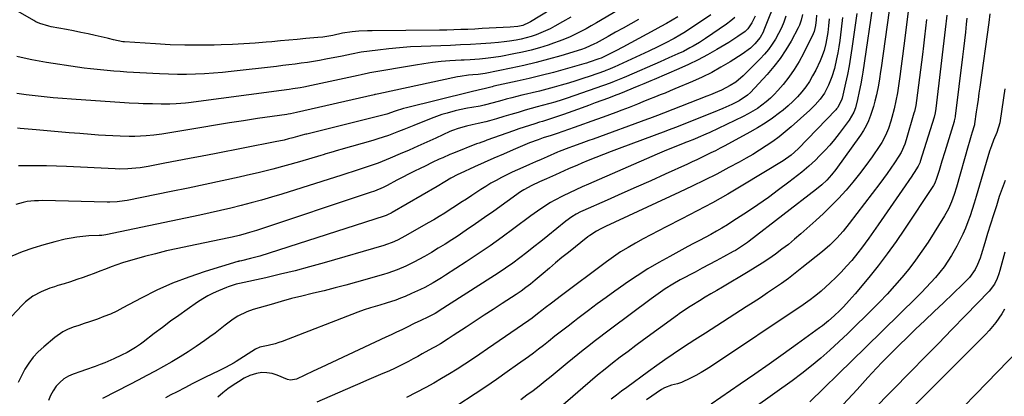
# Model space of a CAD drawing. Units: inches. Extents: x 1851947 to 1857277, y 447668 to 452972.
# Drawn here: x 1854713 to 1855193, y 450841 to 451025 of the extents above; entities that cross this region are included whole.
import ezdxf

# ---------------------------------------------------------------- set-up
doc = ezdxf.new("R2010")
doc.units = ezdxf.units.IN
doc.header["$MEASUREMENT"] = 0
doc.layers.add('7', color=7, linetype='Continuous')
doc.layers.add('8', color=7, linetype='Continuous')

msp = doc.modelspace()

# ---------------------------------------------------------------- linework, layer by layer
at = {"layer": '7', "color": 18}
for points in [[(1854977.1, 451033.3, 1896), (1854961.95, 451024.04, 1896), (1854961.24, 451023.63, 1896), (1854958.23, 451022.29, 1896), (1854955.67, 451021.71, 1896), (1854952.06, 451021.38, 1896), (1854945.19, 451021.03, 1896), (1854941.74, 451020.86, 1896), (1854938.29, 451020.69, 1896), (1854934.84, 451020.52, 1896), (1854931.39, 451020.35, 1896), (1854927.94, 451020.2, 1896), (1854924.49, 451020.07, 1896), (1854921.04, 451020, 1896), (1854917.58, 451019.95, 1896), (1854884.67, 451019.68, 1896), (1854882.52, 451019.63, 1896), (1854878.21, 451019.42, 1896), (1854874.97, 451019.14, 1896), (1854870.21, 451018.44, 1896), (1854865.5, 451017.41, 1896), (1854860.64, 451016.62, 1896), (1854858.19, 451016.35, 1896), (1854852.37, 451015.83, 1896), (1854848.24, 451015.46, 1896), (1854844.1, 451015.09, 1896), (1854839.96, 451014.71, 1896), (1854835.83, 451014.34, 1896), (1854833.11, 451014.1, 1896), (1854827.62, 451013.65, 1896), (1854822.12, 451013.27, 1896), (1854816.61, 451013, 1896), (1854811.1, 451012.8, 1896), (1854807.76, 451012.71, 1896), (1854800.58, 451012.61, 1896), (1854793.4, 451012.65, 1896), (1854786.23, 451012.88, 1896), (1854779.05, 451013.26, 1896), (1854764.06, 451014.25, 1896), (1854763.25, 451014.32, 1896), (1854758.62, 451015.19, 1896), (1854756.16, 451015.84, 1896), (1854755.55, 451015.99, 1896), (1854749.77, 451017.33, 1896), (1854746.25, 451018.11, 1896), (1854742.74, 451018.87, 1896), (1854739.21, 451019.58, 1896), (1854735.67, 451020.25, 1896), (1854728.26, 451021.62, 1896), (1854727.15, 451021.85, 1896), (1854722.79, 451023.14, 1896), (1854720.72, 451024.07, 1896), (1854719.72, 451024.61, 1896), (1854691.78, 451040.81, 1896)], [(1855137.66, 451036.7, 1864), (1855132.82, 451001.6, 1864), (1855132.56, 450999.78, 1864), (1855132.02, 450996.14, 1864), (1855131.53, 450993.1, 1864), (1855130.54, 450988.33, 1864), (1855129.81, 450985.32, 1864), (1855129.16, 450982.75, 1864), (1855127.65, 450978.27, 1864), (1855126.67, 450975.78, 1864), (1855125.56, 450973.36, 1864), (1855124.24, 450971.04, 1864), (1855122.78, 450968.8, 1864), (1855110.76, 450952, 1864), (1855108.67, 450949.32, 1864), (1855106.36, 450946.82, 1864), (1855103.87, 450944.5, 1864), (1855101.24, 450942.33, 1864), (1855068.52, 450917.03, 1864), (1855067.6, 450916.33, 1864), (1855063.76, 450913.69, 1864), (1855061.77, 450912.49, 1864), (1855060.75, 450911.92, 1864), (1855055.92, 450909.32, 1864), (1855052.47, 450907.47, 1864), (1855049.03, 450905.62, 1864), (1855045.58, 450903.78, 1864), (1855042.12, 450901.94, 1864), (1855034.9, 450898.1, 1864), (1855031.2, 450896.03, 1864), (1855027.61, 450893.78, 1864), (1855024.11, 450891.39, 1864), (1855020.67, 450888.89, 1864), (1855000.95, 450874.12, 1864), (1854998.26, 450872.1, 1864), (1854995.58, 450870.06, 1864), (1854992.92, 450868.01, 1864), (1854990.26, 450865.94, 1864), (1854987.62, 450863.85, 1864), (1854984.99, 450861.75, 1864), (1854982.38, 450859.62, 1864), (1854979.78, 450857.48, 1864), (1854974.85, 450853.38, 1864), (1854971.95, 450851.01, 1864), (1854969.04, 450848.67, 1864), (1854966.09, 450846.36, 1864), (1854963.13, 450844.08, 1864), (1854960.13, 450841.85, 1864), (1854957.11, 450839.64, 1864)], [(1855011.71, 451033.87, 1892), (1854994.02, 451023.49, 1892), (1854991.5, 451022.04, 1892), (1854988.97, 451020.64, 1892), (1854986.41, 451019.28, 1892), (1854983.82, 451017.97, 1892), (1854981.2, 451016.73, 1892), (1854978.55, 451015.57, 1892), (1854975.86, 451014.52, 1892), (1854973.13, 451013.55, 1892), (1854970.46, 451012.66, 1892), (1854966.35, 451011.38, 1892), (1854962.21, 451010.21, 1892), (1854958.03, 451009.22, 1892), (1854953.82, 451008.34, 1892), (1854947.37, 451007.14, 1892), (1854943.92, 451006.56, 1892), (1854939.92, 451006.06, 1892), (1854936.97, 451005.79, 1892), (1854932.53, 451005.53, 1892), (1854929.57, 451005.36, 1892), (1854928.09, 451005.27, 1892), (1854922.58, 451004.92, 1892), (1854918.35, 451004.59, 1892), (1854914.14, 451004.16, 1892), (1854909.94, 451003.59, 1892), (1854905.76, 451002.94, 1892), (1854883.61, 450999.09, 1892), (1854882.89, 450998.96, 1892), (1854879.35, 450998.18, 1892), (1854877.93, 450997.87, 1892), (1854855.07, 450992.94, 1892), (1854851.47, 450992.22, 1892), (1854849.67, 450991.89, 1892), (1854846.05, 450991.29, 1892), (1854844.23, 450991.02, 1892), (1854840.6, 450990.51, 1892), (1854795.16, 450984.54, 1892), (1854793.67, 450984.36, 1892), (1854789.18, 450984, 1892), (1854786.17, 450983.9, 1892), (1854781.88, 450983.92, 1892), (1854777.59, 450983.99, 1892), (1854773.06, 450984.06, 1892), (1854770.79, 450984.11, 1892), (1854766.27, 450984.3, 1892), (1854764.01, 450984.44, 1892), (1854738.13, 450986.28, 1892), (1854733.7, 450986.62, 1892), (1854729.27, 450987, 1892), (1854724.84, 450987.43, 1892), (1854720.42, 450987.9, 1892), (1854716, 450988.43, 1892), (1854711.59, 450988.98, 1892)], [(1855129.19, 451036.04, 1866), (1855123.84, 450999.49, 1866), (1855123.54, 450997.57, 1866), (1855122.88, 450993.76, 1866), (1855122.16, 450990.07, 1866), (1855121.37, 450986.06, 1866), (1855120.31, 450982.12, 1866), (1855119.46, 450979.89, 1866), (1855117.25, 450976.08, 1866), (1855112.32, 450969.52, 1866), (1855110.08, 450966.67, 1866), (1855107.75, 450963.88, 1866), (1855105.3, 450961.21, 1866), (1855102.77, 450958.6, 1866), (1855100.75, 450956.61, 1866), (1855097.51, 450953.59, 1866), (1855094.11, 450950.76, 1866), (1855087.8, 450945.81, 1866), (1855082.86, 450942.04, 1866), (1855077.86, 450938.35, 1866), (1855072.76, 450934.79, 1866), (1855067.6, 450931.32, 1866), (1855060.58, 450926.73, 1866), (1855057.92, 450925.05, 1866), (1855055.24, 450923.41, 1866), (1855052.51, 450921.85, 1866), (1855049.75, 450920.34, 1866), (1855046.98, 450918.86, 1866), (1855044.2, 450917.38, 1866), (1855041.43, 450915.89, 1866), (1855038.66, 450914.4, 1866), (1855029.75, 450909.61, 1866), (1855024.38, 450906.59, 1866), (1855019.08, 450903.46, 1866), (1855013.89, 450900.14, 1866), (1855008.77, 450896.7, 1866), (1855007.34, 450895.71, 1866), (1855003.02, 450892.65, 1866), (1854998.72, 450889.56, 1866), (1854994.46, 450886.42, 1866), (1854990.22, 450883.25, 1866), (1854985, 450879.29, 1866), (1854983.39, 450878.07, 1866), (1854980.19, 450875.6, 1866), (1854977.01, 450873.12, 1866), (1854973.84, 450870.61, 1866), (1854970.63, 450868.05, 1866), (1854968.22, 450866.16, 1866), (1854965.8, 450864.29, 1866), (1854963.35, 450862.46, 1866), (1854960.88, 450860.65, 1866), (1854955.62, 450856.85, 1866), (1854950.48, 450853.2, 1866), (1854945.32, 450849.58, 1866), (1854940.11, 450846.02, 1866), (1854934.88, 450842.51, 1866), (1854926.05, 450836.66, 1866)], [(1855146.31, 451031.9, 1862), (1855144.48, 451017.34, 1862), (1855143.84, 451012.35, 1862), (1855143.19, 451007.35, 1862), (1855142.53, 451002.36, 1862), (1855141.85, 450997.36, 1862), (1855140.76, 450989.36, 1862), (1855140.05, 450985.43, 1862), (1855139.1, 450981.55, 1862), (1855137.99, 450977.32, 1862), (1855137.48, 450975.52, 1862), (1855136.33, 450971.97, 1862), (1855134.94, 450968.51, 1862), (1855133.2, 450965.22, 1862), (1855132.2, 450963.65, 1862), (1855128.44, 450958.19, 1862), (1855125.43, 450953.98, 1862), (1855122.33, 450949.84, 1862), (1855119.07, 450945.82, 1862), (1855115.71, 450941.88, 1862), (1855115.66, 450941.82, 1862), (1855112.14, 450937.97, 1862), (1855108.53, 450934.22, 1862), (1855104.78, 450930.59, 1862), (1855100.95, 450927.05, 1862), (1855093.66, 450920.56, 1862), (1855090.66, 450917.98, 1862), (1855087.61, 450915.47, 1862), (1855084.48, 450913.05, 1862), (1855081.29, 450910.71, 1862), (1855078.04, 450908.46, 1862), (1855074.75, 450906.26, 1862), (1855071.41, 450904.15, 1862), (1855068.03, 450902.09, 1862), (1855055.46, 450894.65, 1862), (1855052.67, 450892.99, 1862), (1855049.87, 450891.33, 1862), (1855047.09, 450889.65, 1862), (1855044.3, 450887.98, 1862), (1855040.54, 450885.71, 1862), (1855039.65, 450885.16, 1862), (1855037.87, 450884.01, 1862), (1855034.42, 450881.58, 1862), (1855033.56, 450880.96, 1862), (1855017, 450868.87, 1862), (1855013.21, 450866.07, 1862), (1855009.43, 450863.25, 1862), (1855005.68, 450860.39, 1862), (1855001.94, 450857.5, 1862), (1854998.25, 450854.57, 1862), (1854994.58, 450851.6, 1862), (1854990.97, 450848.58, 1862), (1854987.39, 450845.51, 1862), (1854974.14, 450833.98, 1862)], [(1855049.84, 451027.5, 1886), (1855038.42, 451019.79, 1886), (1855036.6, 451018.6, 1886), (1855034.75, 451017.47, 1886), (1855031.91, 451015.88, 1886), (1855030.95, 451015.38, 1886), (1855028.47, 451014.11, 1886), (1855026.25, 451012.99, 1886), (1855024.03, 451011.89, 1886), (1855019.55, 451009.76, 1886), (1855002.76, 451001.98, 1886), (1855002.17, 451001.71, 1886), (1855000.38, 451000.95, 1886), (1854998.56, 451000.25, 1886), (1854997.95, 451000.03, 1886), (1854990.92, 450997.58, 1886), (1854987.43, 450996.4, 1886), (1854983.94, 450995.26, 1886), (1854980.43, 450994.17, 1886), (1854976.91, 450993.11, 1886), (1854973.37, 450992.12, 1886), (1854969.82, 450991.16, 1886), (1854966.25, 450990.26, 1886), (1854962.68, 450989.4, 1886), (1854959.99, 450988.78, 1886), (1854957.61, 450988.21, 1886), (1854952.87, 450987.02, 1886), (1854950, 450986.25, 1886), (1854947.89, 450985.68, 1886), (1854943.67, 450984.54, 1886), (1854939.31, 450983.41, 1886), (1854937.3, 450982.95, 1886), (1854933.27, 450982.19, 1886), (1854931.24, 450981.83, 1886), (1854927.22, 450981.02, 1886), (1854925.22, 450980.56, 1886), (1854921.23, 450979.54, 1886), (1854918.61, 450978.76, 1886), (1854916.03, 450977.86, 1886), (1854913.48, 450976.89, 1886), (1854905.09, 450973.46, 1886), (1854902.61, 450972.46, 1886), (1854900.12, 450971.46, 1886), (1854897.63, 450970.48, 1886), (1854895.13, 450969.5, 1886), (1854892.61, 450968.57, 1886), (1854890.09, 450967.69, 1886), (1854887.53, 450966.88, 1886), (1854884.97, 450966.11, 1886), (1854869.5, 450961.72, 1886), (1854868.26, 450961.37, 1886), (1854864.58, 450960.29, 1886), (1854862.13, 450959.55, 1886), (1854860.9, 450959.19, 1886), (1854859.67, 450958.82, 1886), (1854849.28, 450955.74, 1886), (1854842.83, 450953.9, 1886), (1854836.37, 450952.15, 1886), (1854829.87, 450950.54, 1886), (1854823.34, 450949.01, 1886), (1854819.87, 450948.23, 1886), (1854811.59, 450946.41, 1886), (1854803.29, 450944.62, 1886), (1854794.99, 450942.89, 1886), (1854786.68, 450941.18, 1886), (1854765.25, 450936.86, 1886), (1854764.05, 450936.64, 1886), (1854760.43, 450936.16, 1886), (1854756.79, 450936, 1886), (1854755.57, 450936, 1886), (1854723.94, 450936.78, 1886), (1854722.06, 450936.77, 1886), (1854720.19, 450936.7, 1886), (1854716.47, 450936.3, 1886), (1854714.63, 450935.95, 1886), (1854711.04, 450934.95, 1886)], [(1855094.51, 451027.52, 1876), (1855093.91, 451024.87, 1876), (1855092.98, 451022.34, 1876), (1855092.39, 451021.12, 1876), (1855088.9, 451014.64, 1876), (1855086.35, 451010.31, 1876), (1855083.6, 451006.12, 1876), (1855080.54, 451002.16, 1876), (1855077.27, 450998.35, 1876), (1855069.15, 450989.56, 1876), (1855067.73, 450988.18, 1876), (1855063.66, 450985.42, 1876), (1855060.09, 450983.71, 1876), (1855055.59, 450981.67, 1876), (1855051.02, 450979.78, 1876), (1855032.51, 450972.48, 1876), (1855031.36, 450972.03, 1876), (1855029.05, 450971.15, 1876), (1855027.89, 450970.71, 1876), (1855005.04, 450962.16, 1876), (1855001.28, 450960.74, 1876), (1854997.53, 450959.29, 1876), (1854993.8, 450957.81, 1876), (1854990.07, 450956.31, 1876), (1854986.99, 450955.05, 1876), (1854984.81, 450954.16, 1876), (1854980.49, 450952.31, 1876), (1854978.34, 450951.36, 1876), (1854974.05, 450949.44, 1876), (1854969.77, 450947.49, 1876), (1854966.36, 450945.92, 1876), (1854962.6, 450944.22, 1876), (1854958.6, 450942.07, 1876), (1854957.1, 450941.05, 1876), (1854943.98, 450931.63, 1876), (1854939.55, 450928.5, 1876), (1854935.1, 450925.4, 1876), (1854930.61, 450922.37, 1876), (1854926.09, 450919.37, 1876), (1854923.57, 450917.73, 1876), (1854920.27, 450915.62, 1876), (1854916.94, 450913.55, 1876), (1854913.56, 450911.56, 1876), (1854910.17, 450909.61, 1876), (1854907.42, 450908.08, 1876), (1854905.36, 450906.96, 1876), (1854901.15, 450904.88, 1876), (1854896.84, 450903.02, 1876), (1854892.43, 450901.44, 1876), (1854890.19, 450900.75, 1876), (1854877.15, 450897.04, 1876), (1854871.9, 450895.59, 1876), (1854866.63, 450894.19, 1876), (1854861.34, 450892.86, 1876), (1854856.04, 450891.59, 1876), (1854855.55, 450891.48, 1876), (1854850.5, 450890.26, 1876), (1854845.46, 450888.98, 1876), (1854840.44, 450887.62, 1876), (1854835.44, 450886.19, 1876), (1854826.75, 450883.63, 1876), (1854823.56, 450882.56, 1876), (1854819.23, 450880.4, 1876), (1854816.9, 450878.9, 1876), (1854813.09, 450875.97, 1876), (1854810.63, 450874.08, 1876), (1854808.15, 450872.22, 1876), (1854805.65, 450870.4, 1876), (1854803.12, 450868.6, 1876), (1854798.92, 450865.67, 1876), (1854795.05, 450863.07, 1876), (1854791.13, 450860.55, 1876), (1854787.13, 450858.17, 1876), (1854783.07, 450855.87, 1876), (1854778.97, 450853.65, 1876), (1854774.85, 450851.45, 1876), (1854770.73, 450849.28, 1876), (1854766.59, 450847.13, 1876), (1854753.19, 450840.21, 1876)], [(1855101.36, 451027.32, 1874), (1855101.19, 451025.03, 1874), (1855100.88, 451022.19, 1874), (1855100.19, 451019.33, 1874), (1855099.72, 451018.24, 1874), (1855094.98, 451008.62, 1874), (1855092.82, 451004.61, 1874), (1855090.46, 451000.72, 1874), (1855087.82, 450997.02, 1874), (1855085, 450993.45, 1874), (1855082.54, 450990.57, 1874), (1855080.73, 450988.6, 1874), (1855078.84, 450986.73, 1874), (1855076.82, 450984.99, 1874), (1855074.72, 450983.34, 1874), (1855072.51, 450981.82, 1874), (1855070.25, 450980.39, 1874), (1855067.92, 450979.09, 1874), (1855065.53, 450977.87, 1874), (1855049.27, 450970.09, 1874), (1855047.42, 450969.23, 1874), (1855043.68, 450967.59, 1874), (1855041.79, 450966.81, 1874), (1855038.36, 450965.44, 1874), (1855037.46, 450965.09, 1874), (1855037.1, 450964.95, 1874), (1855032.69, 450963.21, 1874), (1855028.12, 450961.36, 1874), (1855025.84, 450960.4, 1874), (1855023.57, 450959.42, 1874), (1854990.19, 450944.88, 1874), (1854987.06, 450943.48, 1874), (1854983.94, 450942.05, 1874), (1854980.85, 450940.58, 1874), (1854977.77, 450939.06, 1874), (1854973.4, 450936.83, 1874), (1854971.7, 450935.88, 1874), (1854968.42, 450933.82, 1874), (1854965.23, 450931.62, 1874), (1854962.09, 450929.33, 1874), (1854953.8, 450923.14, 1874), (1854948.06, 450918.94, 1874), (1854942.27, 450914.82, 1874), (1854936.39, 450910.81, 1874), (1854930.47, 450906.87, 1874), (1854920.46, 450900.37, 1874), (1854918.48, 450899.11, 1874), (1854914.45, 450896.71, 1874), (1854910.32, 450894.47, 1874), (1854908.23, 450893.42, 1874), (1854903.96, 450891.46, 1874), (1854900.76, 450890.09, 1874), (1854898.51, 450889.17, 1874), (1854896.24, 450888.3, 1874), (1854891.62, 450886.79, 1874), (1854888.49, 450885.86, 1874), (1854883.87, 450884.51, 1874), (1854880.81, 450883.55, 1874), (1854877.8, 450882.46, 1874), (1854840.89, 450868.15, 1874), (1854839.2, 450867.55, 1874), (1854837.49, 450867, 1874), (1854834, 450866.17, 1874), (1854830.03, 450865.31, 1874), (1854827.91, 450864.35, 1874), (1854818.45, 450858.35, 1874), (1854817.42, 450857.72, 1874), (1854815.32, 450856.54, 1874), (1854813.17, 450855.45, 1874), (1854809.93, 450853.84, 1874), (1854803.5, 450850.64, 1874), (1854800.23, 450849, 1874), (1854796.96, 450847.35, 1874), (1854793.69, 450845.7, 1874), (1854789.26, 450843.43, 1874), (1854786.62, 450842.01, 1874), (1854784.02, 450840.52, 1874)], [(1855121.04, 451028.03, 1868), (1855118.6, 451011, 1868), (1855117.94, 451006.75, 1868), (1855117.21, 451002.5, 1868), (1855116.38, 450998.28, 1868), (1855115.48, 450994.06, 1868), (1855113.85, 450986.84, 1868), (1855113.7, 450986.25, 1868), (1855111.69, 450982.27, 1868), (1855111.04, 450981.52, 1868), (1855110.7, 450981.16, 1868), (1855092.34, 450962.11, 1868), (1855088.92, 450958.96, 1868), (1855085.13, 450956.28, 1868), (1855065.37, 450944.3, 1868), (1855058.05, 450939.98, 1868), (1855050.67, 450935.78, 1868), (1855043.19, 450931.75, 1868), (1855035.64, 450927.85, 1868), (1855027.99, 450924, 1868), (1855024.23, 450922.08, 1868), (1855020.49, 450920.13, 1868), (1855016.77, 450918.13, 1868), (1855013.07, 450916.1, 1868), (1855009.43, 450913.97, 1868), (1855005.85, 450911.75, 1868), (1855002.37, 450909.39, 1868), (1854998.94, 450906.92, 1868), (1854976.36, 450889.98, 1868), (1854974.96, 450888.93, 1868), (1854972.17, 450886.81, 1868), (1854969.07, 450884.44, 1868), (1854967.47, 450883.2, 1868), (1854965.35, 450881.55, 1868), (1854962.66, 450879.51, 1868), (1854961.01, 450878.34, 1868), (1854940.9, 450864.44, 1868), (1854937.24, 450861.94, 1868), (1854933.56, 450859.46, 1868), (1854929.85, 450857.03, 1868), (1854926.13, 450854.62, 1868), (1854922.36, 450852.27, 1868), (1854918.56, 450849.99, 1868), (1854914.71, 450847.79, 1868), (1854910.82, 450845.66, 1868), (1854901.46, 450840.68, 1868)], [(1855164.79, 451027.27, 1858), (1855164.5, 451024.4, 1858), (1855164.34, 451022.97, 1858), (1855159.53, 450981.8, 1858), (1855159.17, 450979.6, 1858), (1855158.6, 450977.44, 1858), (1855151.92, 450955.88, 1858), (1855151.81, 450955.53, 1858), (1855151.55, 450954.85, 1858), (1855150.9, 450953.55, 1858), (1855148.86, 450950.44, 1858), (1855148.28, 450949.6, 1858), (1855147.71, 450948.75, 1858), (1855143.02, 450941.94, 1858), (1855140.1, 450937.69, 1858), (1855137.17, 450933.45, 1858), (1855134.25, 450929.2, 1858), (1855131.32, 450924.96, 1858), (1855126.82, 450918.45, 1858), (1855125.09, 450916.01, 1858), (1855123.3, 450913.61, 1858), (1855121.45, 450911.25, 1858), (1855118.5, 450907.66, 1858), (1855115.98, 450904.78, 1858), (1855113.39, 450901.98, 1858), (1855110.69, 450899.28, 1858), (1855107.92, 450896.65, 1858), (1855103.58, 450892.69, 1858), (1855102.54, 450891.78, 1858), (1855100.39, 450890.02, 1858), (1855098.15, 450888.37, 1858), (1855095.88, 450886.77, 1858), (1855094.73, 450885.99, 1858), (1855050.06, 450856.08, 1858), (1855047.58, 450854.49, 1858), (1855045.07, 450852.97, 1858), (1855042.51, 450851.55, 1858), (1855039.9, 450850.19, 1858), (1855035.54, 450848.07, 1858), (1855033.61, 450847.43, 1858), (1855030.6, 450846.78, 1858), (1855027.26, 450845.55, 1858), (1855025.73, 450844.63, 1858), (1855018.5, 450839.58, 1858)], [(1855185.76, 451027.87, 1854), (1855185.25, 451023.64, 1854), (1855180.88, 450992.2, 1854), (1855180.46, 450989.17, 1854), (1855180.04, 450986.13, 1854), (1855179.62, 450983.09, 1854), (1855179.2, 450980.06, 1854), (1855178.39, 450974.21, 1854), (1855178.31, 450973.76, 1854), (1855178.2, 450973.32, 1854), (1855177.25, 450970.2, 1854), (1855176.74, 450968.53, 1854), (1855175.76, 450965.19, 1854), (1855175.28, 450963.51, 1854), (1855169.56, 450943.42, 1854), (1855168.43, 450939.78, 1854), (1855167.13, 450936.2, 1854), (1855165.59, 450932.73, 1854), (1855163.73, 450929.42, 1854), (1855155.67, 450916.58, 1854), (1855152.7, 450912.08, 1854), (1855149.61, 450907.68, 1854), (1855146.31, 450903.43, 1854), (1855142.89, 450899.28, 1854), (1855139.32, 450895.23, 1854), (1855135.7, 450891.24, 1854), (1855131.99, 450887.34, 1854), (1855128.22, 450883.48, 1854), (1855125.08, 450880.33, 1854), (1855120.84, 450876.16, 1854), (1855116.57, 450872.01, 1854), (1855112.25, 450867.93, 1854), (1855107.88, 450863.89, 1854), (1855103.43, 450859.95, 1854), (1855098.88, 450856.13, 1854), (1855094.2, 450852.47, 1854), (1855089.43, 450848.93, 1854), (1855061.89, 450829.21, 1854)], [(1855071.45, 451026.8, 1882), (1855069.83, 451023.5, 1882), (1855067.76, 451020.57, 1882), (1855066.47, 451019.34, 1882), (1855062.96, 451016.81, 1882), (1855060.04, 451014.9, 1882), (1855058.55, 451013.99, 1882), (1855052.65, 451010.45, 1882), (1855048.16, 451007.87, 1882), (1855043.6, 451005.43, 1882), (1855038.94, 451003.17, 1882), (1855034.22, 451001.04, 1882), (1855022.22, 450995.91, 1882), (1855020.51, 450995.18, 1882), (1855017.08, 450993.73, 1882), (1855014.71, 450992.75, 1882), (1855011.93, 450991.59, 1882), (1855007.74, 450989.85, 1882), (1855004.94, 450988.74, 1882), (1855003.53, 450988.2, 1882), (1854999.92, 450986.85, 1882), (1854996.7, 450985.64, 1882), (1854993.48, 450984.45, 1882), (1854990.25, 450983.27, 1882), (1854987.02, 450982.09, 1882), (1854977.92, 450978.8, 1882), (1854976.48, 450978.28, 1882), (1854973.58, 450977.31, 1882), (1854970.66, 450976.39, 1882), (1854967.73, 450975.48, 1882), (1854966.27, 450975.03, 1882), (1854963.96, 450974.31, 1882), (1854961.35, 450973.48, 1882), (1854958.75, 450972.63, 1882), (1854956.16, 450971.75, 1882), (1854953.57, 450970.85, 1882), (1854940.54, 450966.24, 1882), (1854939.92, 450966.02, 1882), (1854936.81, 450964.91, 1882), (1854935.58, 450964.43, 1882), (1854924.39, 450959.94, 1882), (1854922.63, 450959.22, 1882), (1854919.12, 450957.72, 1882), (1854917.38, 450956.95, 1882), (1854913.93, 450955.34, 1882), (1854910.5, 450953.68, 1882), (1854908.17, 450952.53, 1882), (1854905.31, 450951.09, 1882), (1854902.45, 450949.65, 1882), (1854899.6, 450948.19, 1882), (1854896.75, 450946.72, 1882), (1854892.04, 450944.25, 1882), (1854890, 450943.24, 1882), (1854885.81, 450941.45, 1882), (1854883.67, 450940.69, 1882), (1854828.26, 450922.26, 1882), (1854824.95, 450921.22, 1882), (1854821.61, 450920.26, 1882), (1854819.93, 450919.83, 1882), (1854816.55, 450919.02, 1882), (1854814.85, 450918.66, 1882), (1854795.4, 450914.65, 1882), (1854789.96, 450913.47, 1882), (1854784.53, 450912.23, 1882), (1854779.13, 450910.9, 1882), (1854773.74, 450909.5, 1882), (1854768.66, 450908.13, 1882), (1854765.84, 450907.32, 1882), (1854763.03, 450906.44, 1882), (1854760.26, 450905.47, 1882), (1854757.5, 450904.44, 1882), (1854754.76, 450903.38, 1882), (1854752.01, 450902.33, 1882), (1854749.25, 450901.3, 1882), (1854746.49, 450900.3, 1882), (1854743.77, 450899.32, 1882), (1854740.73, 450898.26, 1882), (1854737.69, 450897.24, 1882), (1854734.62, 450896.27, 1882), (1854731.55, 450895.34, 1882), (1854729.79, 450894.82, 1882), (1854727.61, 450894.11, 1882), (1854723.38, 450892.37, 1882), (1854719.38, 450890.17, 1882), (1854715.77, 450887.41, 1882), (1854714.12, 450885.84, 1882), (1854698.15, 450869.09, 1882)], [(1855061.42, 451026.08, 1884), (1855059.49, 451024.47, 1884), (1855057.46, 451022.96, 1884), (1855047.21, 451015.94, 1884), (1855044.23, 451013.98, 1884), (1855041.17, 451012.13, 1884), (1855039.61, 451011.26, 1884), (1855036.43, 451009.62, 1884), (1855033.75, 451008.37, 1884), (1855029.41, 451006.42, 1884), (1855025.06, 451004.5, 1884), (1855008.74, 450997.38, 1884), (1855006.75, 450996.52, 1884), (1855002.74, 450994.91, 1884), (1855000.71, 450994.16, 1884), (1854979.75, 450986.78, 1884), (1854977.34, 450985.97, 1884), (1854973.68, 450984.87, 1884), (1854971.25, 450984.21, 1884), (1854967.59, 450983.26, 1884), (1854965.17, 450982.58, 1884), (1854959.37, 450980.87, 1884), (1854955.85, 450979.84, 1884), (1854952.34, 450978.82, 1884), (1854948.82, 450977.79, 1884), (1854945.3, 450976.77, 1884), (1854941.96, 450975.79, 1884), (1854940.1, 450975.28, 1884), (1854936.37, 450974.37, 1884), (1854933.51, 450973.78, 1884), (1854930.73, 450973.17, 1884), (1854926.62, 450972.03, 1884), (1854923.95, 450971.05, 1884), (1854922.65, 450970.49, 1884), (1854915.68, 450967.31, 1884), (1854911.36, 450965.35, 1884), (1854907.03, 450963.41, 1884), (1854902.69, 450961.49, 1884), (1854898.35, 450959.59, 1884), (1854893.42, 450957.46, 1884), (1854889.62, 450955.88, 1884), (1854887.7, 450955.15, 1884), (1854883.82, 450953.76, 1884), (1854879.92, 450952.45, 1884), (1854875.92, 450951.15, 1884), (1854871.95, 450949.88, 1884), (1854869.96, 450949.25, 1884), (1854840.63, 450939.97, 1884), (1854835.71, 450938.46, 1884), (1854830.77, 450937.02, 1884), (1854825.8, 450935.67, 1884), (1854820.81, 450934.38, 1884), (1854815.81, 450933.16, 1884), (1854810.79, 450931.98, 1884), (1854805.77, 450930.86, 1884), (1854800.73, 450929.77, 1884), (1854754.88, 450920.12, 1884), (1854752.87, 450919.84, 1884), (1854752.05, 450919.79, 1884), (1854751.65, 450919.77, 1884), (1854746.62, 450919.56, 1884), (1854743.71, 450919.35, 1884), (1854740.82, 450919.04, 1884), (1854737.95, 450918.55, 1884), (1854735.1, 450917.95, 1884), (1854730, 450916.72, 1884), (1854724.66, 450915.28, 1884), (1854719.38, 450913.66, 1884), (1854714.19, 450911.75, 1884), (1854709.06, 450909.66, 1884)], [(1854981.63, 451026.27, 1894), (1854977.54, 451023.95, 1894), (1854973.72, 451021.83, 1894), (1854971.49, 451020.67, 1894), (1854969.24, 451019.57, 1894), (1854966.93, 451018.59, 1894), (1854964.6, 451017.67, 1894), (1854962.22, 451016.88, 1894), (1854959.82, 451016.17, 1894), (1854957.38, 451015.6, 1894), (1854954.92, 451015.13, 1894), (1854951.73, 451014.63, 1894), (1854949, 451014.26, 1894), (1854946.27, 451013.96, 1894), (1854942.55, 451013.62, 1894), (1854937.63, 451013.26, 1894), (1854932.7, 451012.97, 1894), (1854927.77, 451012.75, 1894), (1854922.83, 451012.55, 1894), (1854908.67, 451012.04, 1894), (1854903.37, 451011.77, 1894), (1854898.07, 451011.39, 1894), (1854892.79, 451010.87, 1894), (1854887.51, 451010.24, 1894), (1854879.29, 451009.15, 1894), (1854874.7, 451008.3, 1894), (1854870.14, 451007.32, 1894), (1854862.08, 451005.75, 1894), (1854859.11, 451005.2, 1894), (1854856.13, 451004.68, 1894), (1854853.15, 451004.22, 1894), (1854850.16, 451003.79, 1894), (1854847.16, 451003.39, 1894), (1854844.17, 451003.01, 1894), (1854841.17, 451002.65, 1894), (1854838.16, 451002.3, 1894), (1854816.06, 450999.8, 1894), (1854811.7, 450999.35, 1894), (1854807.33, 450998.97, 1894), (1854802.95, 450998.69, 1894), (1854798.57, 450998.48, 1894), (1854794.19, 450998.38, 1894), (1854789.8, 450998.36, 1894), (1854785.42, 450998.46, 1894), (1854781.04, 450998.64, 1894), (1854765.05, 450999.53, 1894), (1854761.89, 450999.71, 1894), (1854758.73, 450999.94, 1894), (1854753.88, 451000.39, 1894), (1854750.68, 451000.71, 1894), (1854747.47, 451001.07, 1894), (1854744.27, 451001.49, 1894), (1854741.08, 451001.94, 1894), (1854726.02, 451004.2, 1894), (1854722.38, 451004.81, 1894), (1854718.76, 451005.48, 1894), (1854715.16, 451006.27, 1894), (1854711.57, 451007.12, 1894)], [(1855033.78, 451026.41, 1888), (1855030.98, 451024.81, 1888), (1855028.18, 451023.23, 1888), (1855025.36, 451021.67, 1888), (1855022.53, 451020.13, 1888), (1855006.96, 451011.69, 1888), (1855003.47, 451009.85, 1888), (1854999.95, 451008.09, 1888), (1854996.4, 451006.37, 1888), (1854995.18, 451005.89, 1888), (1854990.5, 451004.32, 1888), (1854989.22, 451003.93, 1888), (1854987.93, 451003.55, 1888), (1854978.87, 451000.95, 1888), (1854973.03, 450999.35, 1888), (1854967.17, 450997.81, 1888), (1854961.28, 450996.39, 1888), (1854955.38, 450995.04, 1888), (1854944.06, 450992.57, 1888), (1854943.25, 450992.39, 1888), (1854939.93, 450991.57, 1888), (1854936.42, 450990.67, 1888), (1854932.98, 450989.89, 1888), (1854932.29, 450989.73, 1888), (1854901.46, 450982.11, 1888), (1854900.06, 450981.74, 1888), (1854895.92, 450980.47, 1888), (1854891.88, 450979.05, 1888), (1854889.9, 450978.43, 1888), (1854889.23, 450978.25, 1888), (1854852.81, 450969.29, 1888), (1854852.39, 450969.18, 1888), (1854849.89, 450968.49, 1888), (1854849.47, 450968.37, 1888), (1854846.04, 450967.43, 1888), (1854843.9, 450966.87, 1888), (1854841.75, 450966.34, 1888), (1854837.42, 450965.41, 1888), (1854807.8, 450959.64, 1888), (1854801.77, 450958.47, 1888), (1854795.74, 450957.31, 1888), (1854789.71, 450956.16, 1888), (1854783.67, 450955.02, 1888), (1854775.57, 450953.49, 1888), (1854771.58, 450952.84, 1888), (1854769.58, 450952.6, 1888), (1854765.55, 450952.26, 1888), (1854761.52, 450952.19, 1888), (1854759.5, 450952.25, 1888), (1854735.75, 450953.42, 1888), (1854730.85, 450953.61, 1888), (1854725.95, 450953.75, 1888), (1854721.04, 450953.79, 1888), (1854716.14, 450953.77, 1888), (1854712.31, 450953.72, 1888)], [(1855086.31, 451026.73, 1878), (1855085.32, 451023.84, 1878), (1855084.19, 451021.02, 1878), (1855082.85, 451018.29, 1878), (1855081.39, 451015.61, 1878), (1855079.73, 451013.05, 1878), (1855077.95, 451010.59, 1878), (1855075.99, 451008.27, 1878), (1855073.91, 451006.03, 1878), (1855065.57, 450997.73, 1878), (1855061.96, 450994.66, 1878), (1855059.3, 450992.93, 1878), (1855055.08, 450990.76, 1878), (1855052.98, 450989.85, 1878), (1855049.61, 450988.46, 1878), (1855047.92, 450987.79, 1878), (1855026.66, 450979.52, 1878), (1855023.74, 450978.39, 1878), (1855019.84, 450976.91, 1878), (1855018.86, 450976.54, 1878), (1854992.38, 450966.82, 1878), (1854990.41, 450966.1, 1878), (1854986.46, 450964.68, 1878), (1854982.39, 450963.24, 1878), (1854980.52, 450962.57, 1878), (1854975.89, 450960.77, 1878), (1854974.98, 450960.38, 1878), (1854969.95, 450958.18, 1878), (1854967.11, 450956.93, 1878), (1854964.26, 450955.69, 1878), (1854961.42, 450954.44, 1878), (1854958.22, 450953.03, 1878), (1854955.56, 450951.84, 1878), (1854952.92, 450950.62, 1878), (1854950.31, 450949.35, 1878), (1854947.71, 450948.06, 1878), (1854945.14, 450946.69, 1878), (1854942.6, 450945.28, 1878), (1854940.12, 450943.77, 1878), (1854937.66, 450942.22, 1878), (1854933.26, 450939.32, 1878), (1854930.64, 450937.59, 1878), (1854928.01, 450935.87, 1878), (1854925.38, 450934.16, 1878), (1854922.75, 450932.44, 1878), (1854920.11, 450930.76, 1878), (1854917.44, 450929.1, 1878), (1854914.75, 450927.49, 1878), (1854912.04, 450925.91, 1878), (1854900.92, 450919.56, 1878), (1854897.09, 450917.57, 1878), (1854894.45, 450916.41, 1878), (1854891.74, 450915.42, 1878), (1854890.36, 450914.98, 1878), (1854861.27, 450906.48, 1878), (1854854.21, 450904.49, 1878), (1854847.11, 450902.6, 1878), (1854839.99, 450900.85, 1878), (1854832.84, 450899.19, 1878), (1854820.12, 450896.37, 1878), (1854818.5, 450895.99, 1878), (1854814.52, 450894.8, 1878), (1854813.75, 450894.5, 1878), (1854809.88, 450892.86, 1878), (1854807.22, 450891.64, 1878), (1854804.62, 450890.31, 1878), (1854802.11, 450888.83, 1878), (1854799.65, 450887.24, 1878), (1854794.55, 450883.71, 1878), (1854790.48, 450880.84, 1878), (1854786.45, 450877.94, 1878), (1854782.46, 450874.97, 1878), (1854778.51, 450871.95, 1878), (1854773.09, 450867.75, 1878), (1854771.85, 450866.83, 1878), (1854769.3, 450865.1, 1878), (1854765.3, 450862.78, 1878), (1854762.56, 450861.36, 1878), (1854758.84, 450859.56, 1878), (1854754.42, 450857.66, 1878), (1854752.17, 450856.79, 1878), (1854749.71, 450855.9, 1878), (1854745.04, 450854.24, 1878), (1854742.7, 450853.43, 1878), (1854739.03, 450852.18, 1878), (1854736.64, 450851.12, 1878), (1854734.43, 450849.81, 1878), (1854732.49, 450848.14, 1878), (1854730.72, 450846.22, 1878), (1854729.23, 450844.03, 1878), (1854727.93, 450841.75, 1878), (1854726.91, 450839.33, 1878)], [(1855107.52, 451025.54, 1872), (1855107.15, 451022.1, 1872), (1855106.76, 451018.79, 1872), (1855106.52, 451017.01, 1872), (1855105.88, 451013.49, 1872), (1855105, 451010.02, 1872), (1855103.8, 451006.66, 1872), (1855103.08, 451005.02, 1872), (1855100.91, 451000.5, 1872), (1855099.44, 450997.69, 1872), (1855097.83, 450994.96, 1872), (1855096.04, 450992.35, 1872), (1855094.11, 450989.84, 1872), (1855092.01, 450987.45, 1872), (1855089.81, 450985.17, 1872), (1855087.47, 450983.03, 1872), (1855085.04, 450980.99, 1872), (1855083.26, 450979.59, 1872), (1855079.81, 450977.02, 1872), (1855076.27, 450974.57, 1872), (1855072.62, 450972.3, 1872), (1855068.88, 450970.15, 1872), (1855056.65, 450963.52, 1872), (1855054.41, 450962.33, 1872), (1855052.15, 450961.16, 1872), (1855049.88, 450960.04, 1872), (1855047.6, 450958.93, 1872), (1855045.3, 450957.85, 1872), (1855043, 450956.78, 1872), (1855040.7, 450955.72, 1872), (1855038.39, 450954.66, 1872), (1855027.57, 450949.73, 1872), (1855020.52, 450946.53, 1872), (1855013.47, 450943.36, 1872), (1855006.41, 450940.22, 1872), (1854999.34, 450937.09, 1872), (1854987.42, 450931.85, 1872), (1854986.31, 450931.34, 1872), (1854984.14, 450930.22, 1872), (1854982.05, 450928.96, 1872), (1854979.09, 450926.81, 1872), (1854970.27, 450919.58, 1872), (1854966.92, 450916.86, 1872), (1854963.54, 450914.18, 1872), (1854960.13, 450911.53, 1872), (1854956.69, 450908.91, 1872), (1854953.21, 450906.35, 1872), (1854949.7, 450903.85, 1872), (1854946.12, 450901.43, 1872), (1854942.51, 450899.06, 1872), (1854917.35, 450882.98, 1872), (1854916.69, 450882.57, 1872), (1854915.35, 450881.78, 1872), (1854911.9, 450880.01, 1872), (1854908.45, 450878.36, 1872), (1854905.23, 450876.8, 1872), (1854901.72, 450875.08, 1872), (1854899.17, 450873.83, 1872), (1854896.6, 450872.59, 1872), (1854894.03, 450871.36, 1872), (1854891.46, 450870.15, 1872), (1854859.91, 450855.45, 1872), (1854855.88, 450853.56, 1872), (1854851.87, 450851.63, 1872), (1854847.83, 450849.77, 1872), (1854844.88, 450849.24, 1872), (1854843.43, 450849.58, 1872), (1854838.33, 450851.63, 1872), (1854835.91, 450852.41, 1872), (1854833.41, 450852.85, 1872), (1854830.88, 450852.91, 1872), (1854828.37, 450852.53, 1872), (1854825.06, 450851.5, 1872), (1854822.37, 450850.16, 1872), (1854819.54, 450848.46, 1872), (1854816.89, 450846.75, 1872), (1854814.32, 450844.94, 1872), (1854811.87, 450842.96, 1872), (1854809.51, 450840.87, 1872)], [(1855174.6, 451025.77, 1856), (1855174.31, 451022.92, 1856), (1855173.89, 451018.91, 1856), (1855173.45, 451014.91, 1856), (1855172.99, 451010.91, 1856), (1855172.51, 451006.91, 1856), (1855168.96, 450978, 1856), (1855168.92, 450977.67, 1856), (1855168.8, 450977.01, 1856), (1855168.49, 450975.7, 1856), (1855168.4, 450975.38, 1856), (1855163.8, 450960.65, 1856), (1855162.4, 450956.11, 1856), (1855161.05, 450951.56, 1856), (1855159.88, 450947.61, 1856), (1855158.98, 450945.28, 1856), (1855158.4, 450944.18, 1856), (1855158.07, 450943.65, 1856), (1855144.26, 450922.84, 1856), (1855140.1, 450916.8, 1856), (1855135.82, 450910.84, 1856), (1855131.35, 450905.02, 1856), (1855126.75, 450899.3, 1856), (1855120.1, 450891.29, 1856), (1855117.31, 450888.06, 1856), (1855114.39, 450884.93, 1856), (1855112.7, 450883.22, 1856), (1855110, 450880.63, 1856), (1855107.2, 450878.15, 1856), (1855104.29, 450875.8, 1856), (1855102.79, 450874.68, 1856), (1855092.03, 450866.87, 1856), (1855085.11, 450861.89, 1856), (1855078.17, 450856.95, 1856), (1855071.18, 450852.08, 1856), (1855064.17, 450847.24, 1856), (1855050.04, 450837.58, 1856)], [(1855193.19, 450991.3, 1852), (1855190.83, 450975.91, 1852), (1855190.61, 450974.7, 1852), (1855189.15, 450970, 1852), (1855187.61, 450966.22, 1852), (1855186.58, 450963.58, 1852), (1855185.7, 450960.88, 1852), (1855179.15, 450938.75, 1852), (1855178.2, 450935.64, 1852), (1855177.22, 450932.54, 1852), (1855176.19, 450929.45, 1852), (1855175.13, 450926.38, 1852), (1855173.96, 450923.35, 1852), (1855172.69, 450920.37, 1852), (1855171.25, 450917.46, 1852), (1855169.7, 450914.61, 1852), (1855167.07, 450910.04, 1852), (1855165.32, 450907.22, 1852), (1855163.47, 450904.47, 1852), (1855161.45, 450901.85, 1852), (1855159.33, 450899.3, 1852), (1855157.1, 450896.83, 1852), (1855154.84, 450894.4, 1852), (1855152.52, 450892.02, 1852), (1855150.17, 450889.66, 1852), (1855125.17, 450865.17, 1852), (1855123.54, 450863.57, 1852), (1855120.29, 450860.38, 1852), (1855118.66, 450858.78, 1852), (1855098.13, 450838.6, 1852)], [(1855193.07, 450911.71, 1848), (1855190.66, 450902.72, 1848), (1855190.21, 450901.12, 1848), (1855189.44, 450898.76, 1848), (1855188.11, 450896.09, 1848), (1855185.52, 450892.68, 1848), (1855173.89, 450880.68, 1848), (1855167.32, 450873.91, 1848), (1855160.73, 450867.15, 1848), (1855154.13, 450860.41, 1848), (1855147.52, 450853.67, 1848), (1855128.79, 450834.62, 1848)], [(1855192.91, 450883.8, 1846), (1855191.64, 450881.59, 1846), (1855190.22, 450879.46, 1846), (1855188.71, 450877.39, 1846), (1855187.1, 450875.39, 1846), (1855185.44, 450873.43, 1846), (1855183.7, 450871.54, 1846), (1855181.92, 450869.7, 1846), (1855175, 450862.8, 1846), (1855169.73, 450857.53, 1846), (1855164.47, 450852.26, 1846), (1855159.21, 450846.97, 1846), (1855153.97, 450841.68, 1846), (1855142.93, 450830.51, 1846)], [(1855200.18, 450864.1, 1844), (1855179.03, 450842.41, 1844), (1855173.02, 450836.27, 1844)]]:
    msp.add_polyline3d(points, dxfattribs=at)
at = {"layer": '8', "color": 18}
for points in [[(1855081.91, 451035.94, 1880), (1855075.65, 451019.98, 1880), (1855075.25, 451019.05, 1880), (1855073.84, 451016.37, 1880), (1855071.32, 451013.23, 1880), (1855069.14, 451011.19, 1880), (1855065.14, 451008.21, 1880), (1855059.19, 451004.49, 1880), (1855054.74, 451001.86, 1880), (1855050.22, 450999.36, 1880), (1855045.59, 450997.08, 1880), (1855040.88, 450994.94, 1880), (1855032.26, 450991.27, 1880), (1855029.9, 450990.28, 1880), (1855027.54, 450989.3, 1880), (1855025.17, 450988.35, 1880), (1855022.79, 450987.41, 1880), (1855019.38, 450986.08, 1880), (1855016.68, 450985, 1880), (1855014, 450983.9, 1880), (1855009.95, 450982.29, 1880), (1855006.5, 450980.95, 1880), (1855003.42, 450979.77, 1880), (1855000.33, 450978.6, 1880), (1854997.24, 450977.46, 1880), (1854994.13, 450976.33, 1880), (1854983.25, 450972.43, 1880), (1854980.46, 450971.44, 1880), (1854977.67, 450970.48, 1880), (1854974.86, 450969.54, 1880), (1854972.05, 450968.63, 1880), (1854968.1, 450967.37, 1880), (1854967.26, 450967.09, 1880), (1854965.59, 450966.53, 1880), (1854961.48, 450964.96, 1880), (1854953.51, 450961.57, 1880), (1854948.77, 450959.53, 1880), (1854944.04, 450957.47, 1880), (1854939.33, 450955.37, 1880), (1854934.64, 450953.25, 1880), (1854927.56, 450950.02, 1880), (1854926.42, 450949.48, 1880), (1854923.06, 450947.69, 1880), (1854920.15, 450945.94, 1880), (1854916.48, 450943.68, 1880), (1854894.48, 450930.94, 1880), (1854894.01, 450930.68, 1880), (1854892.56, 450929.96, 1880), (1854891.56, 450929.54, 1880), (1854891.05, 450929.35, 1880), (1854890.54, 450929.18, 1880), (1854834.53, 450911.13, 1880), (1854829.99, 450909.76, 1880), (1854825.41, 450908.54, 1880), (1854821.06, 450907.47, 1880), (1854820.28, 450907.3, 1880), (1854819.77, 450907.19, 1880), (1854819.51, 450907.12, 1880), (1854819.25, 450907.04, 1880), (1854803.34, 450902.21, 1880), (1854795.32, 450899.51, 1880), (1854787.44, 450896.5, 1880), (1854779.74, 450893.04, 1880), (1854772.18, 450889.26, 1880), (1854763.25, 450884.47, 1880), (1854760.21, 450882.93, 1880), (1854757.13, 450881.49, 1880), (1854753.98, 450880.2, 1880), (1854750.79, 450879.01, 1880), (1854746.97, 450877.69, 1880), (1854744.33, 450876.79, 1880), (1854741.69, 450875.9, 1880), (1854739.05, 450875, 1880), (1854736.13, 450873.88, 1880), (1854733.99, 450872.83, 1880), (1854730.05, 450870.1, 1880), (1854724.59, 450865.49, 1880), (1854721.97, 450863.04, 1880), (1854719.53, 450860.43, 1880), (1854717.37, 450857.58, 1880), (1854715.4, 450854.58, 1880), (1854713.71, 450851.4, 1880), (1854712.2, 450848.15, 1880)], [(1855014.62, 451025.14, 1890), (1855010.88, 451023.07, 1890), (1855007.15, 451021.01, 1890), (1855003.41, 451018.94, 1890), (1854999.68, 451016.86, 1890), (1854993.95, 451013.68, 1890), (1854993.08, 451013.21, 1890), (1854988.56, 451011.15, 1890), (1854986.69, 451010.52, 1890), (1854976.64, 451007.5, 1890), (1854970.65, 451005.79, 1890), (1854964.63, 451004.18, 1890), (1854958.57, 451002.74, 1890), (1854952.48, 451001.41, 1890), (1854939.85, 450998.82, 1890), (1854938.68, 450998.6, 1890), (1854936.31, 450998.3, 1890), (1854933.83, 450998.14, 1890), (1854931.62, 450997.94, 1890), (1854927.58, 450997.4, 1890), (1854926.25, 450997.14, 1890), (1854887.93, 450988.96, 1890), (1854887.1, 450988.77, 1890), (1854886.27, 450988.58, 1890), (1854885.99, 450988.52, 1890), (1854885.71, 450988.45, 1890), (1854847.91, 450979.77, 1890), (1854844.91, 450979.18, 1890), (1854843.7, 450978.98, 1890), (1854843.09, 450978.89, 1890), (1854828.79, 450976.8, 1890), (1854821.99, 450975.78, 1890), (1854815.2, 450974.73, 1890), (1854808.42, 450973.63, 1890), (1854801.64, 450972.51, 1890), (1854792.02, 450970.87, 1890), (1854790.05, 450970.54, 1890), (1854788.09, 450970.2, 1890), (1854784.16, 450969.54, 1890), (1854782.19, 450969.24, 1890), (1854778.24, 450968.75, 1890), (1854774.61, 450968.42, 1890), (1854771.81, 450968.24, 1890), (1854769, 450968.12, 1890), (1854766.19, 450968.1, 1890), (1854761.9, 450968.19, 1890), (1854758.35, 450968.33, 1890), (1854754.81, 450968.52, 1890), (1854751.26, 450968.75, 1890), (1854747.72, 450969.02, 1890), (1854742.3, 450969.48, 1890), (1854736.97, 450969.93, 1890), (1854731.64, 450970.39, 1890), (1854726.31, 450970.85, 1890), (1854720.99, 450971.33, 1890), (1854713.21, 450972.02, 1890), (1854711.77, 450972.15, 1890)], [(1855114.06, 451026.14, 1870), (1855113.36, 451020.37, 1870), (1855112.65, 451014.86, 1870), (1855112.21, 451011.86, 1870), (1855111.71, 451008.88, 1870), (1855111.12, 451005.91, 1870), (1855110.08, 451001.33, 1870), (1855108.86, 450997.13, 1870), (1855107.22, 450993.07, 1870), (1855106.09, 450990.78, 1870), (1855105.19, 450989.21, 1870), (1855103.1, 450986.24, 1870), (1855100.7, 450983.49, 1870), (1855098.09, 450980.95, 1870), (1855088.96, 450972.82, 1870), (1855086.04, 450970.33, 1870), (1855083.06, 450967.93, 1870), (1855079.97, 450965.65, 1870), (1855076.82, 450963.46, 1870), (1855073.6, 450961.39, 1870), (1855070.33, 450959.37, 1870), (1855067.01, 450957.45, 1870), (1855063.65, 450955.59, 1870), (1855058.59, 450952.88, 1870), (1855052.65, 450949.77, 1870), (1855046.68, 450946.72, 1870), (1855040.65, 450943.78, 1870), (1855034.59, 450940.9, 1870), (1854998.49, 450924.15, 1870), (1854996.24, 450923.05, 1870), (1854994.02, 450921.87, 1870), (1854990.86, 450919.83, 1870), (1854989.86, 450919.08, 1870), (1854980.37, 450911.53, 1870), (1854977.25, 450909.01, 1870), (1854974.15, 450906.48, 1870), (1854971.08, 450903.91, 1870), (1854968.02, 450901.31, 1870), (1854964.14, 450897.97, 1870), (1854961.91, 450896.12, 1870), (1854959.63, 450894.34, 1870), (1854957.29, 450892.64, 1870), (1854954.89, 450891.02, 1870), (1854948.07, 450886.61, 1870), (1854943.67, 450883.76, 1870), (1854939.28, 450880.89, 1870), (1854934.9, 450878.02, 1870), (1854930.52, 450875.13, 1870), (1854924.25, 450870.99, 1870), (1854921.77, 450869.37, 1870), (1854918, 450867, 1870), (1854915.45, 450865.5, 1870), (1854914.16, 450864.77, 1870), (1854909.14, 450861.99, 1870), (1854906.9, 450860.76, 1870), (1854904.66, 450859.54, 1870), (1854902.4, 450858.34, 1870), (1854900.14, 450857.15, 1870), (1854897.86, 450856, 1870), (1854895.57, 450854.89, 1870), (1854893.24, 450853.83, 1870), (1854888.81, 450851.93, 1870), (1854885.42, 450850.5, 1870), (1854882.02, 450849.05, 1870), (1854878.63, 450847.59, 1870), (1854875.25, 450846.13, 1870), (1854857.77, 450838.51, 1870)], [(1855154.95, 451025.23, 1860), (1855154.46, 451020.93, 1860), (1855153.97, 451016.64, 1860), (1855153.45, 451012.35, 1860), (1855152.93, 451008.06, 1860), (1855150.13, 450985.59, 1860), (1855149.76, 450983.28, 1860), (1855149.04, 450980.25, 1860), (1855148.83, 450979.5, 1860), (1855145.05, 450966.48, 1860), (1855144.37, 450964.38, 1860), (1855142.62, 450960.34, 1860), (1855141.49, 450958.45, 1860), (1855139.3, 450955.17, 1860), (1855137.57, 450952.62, 1860), (1855135.8, 450950.1, 1860), (1855133.99, 450947.62, 1860), (1855132.15, 450945.15, 1860), (1855117.19, 450925.57, 1860), (1855114.26, 450921.92, 1860), (1855111.15, 450918.42, 1860), (1855107.83, 450915.12, 1860), (1855104.3, 450912.06, 1860), (1855094.21, 450903.94, 1860), (1855090.94, 450901.37, 1860), (1855087.63, 450898.86, 1860), (1855084.27, 450896.44, 1860), (1855080.86, 450894.06, 1860), (1855077.42, 450891.74, 1860), (1855073.96, 450889.44, 1860), (1855070.49, 450887.17, 1860), (1855067, 450884.91, 1860), (1855047.19, 450872.21, 1860), (1855044.56, 450870.51, 1860), (1855041.94, 450868.81, 1860), (1855039.32, 450867.11, 1860), (1855035.58, 450864.65, 1860), (1855031.49, 450861.94, 1860), (1855027.42, 450859.2, 1860), (1855023.4, 450856.4, 1860), (1855019.43, 450853.52, 1860), (1855008.84, 450845.68, 1860), (1855006.3, 450843.79, 1860), (1855003.78, 450841.9, 1860), (1855001.26, 450839.98, 1860)], [(1855193.21, 450946.61, 1850), (1855191.77, 450942.7, 1850), (1855190.41, 450938.76, 1850), (1855188.98, 450934.32, 1850), (1855187.54, 450929.8, 1850), (1855186.11, 450925.28, 1850), (1855184.71, 450920.74, 1850), (1855183.32, 450916.21, 1850), (1855181.55, 450910.35, 1850), (1855181.02, 450908.75, 1850), (1855179.78, 450905.64, 1850), (1855178.61, 450903.22, 1850), (1855175.97, 450899.35, 1850), (1855173.53, 450896.79, 1850), (1855172.69, 450895.97, 1850), (1855163.22, 450887, 1850), (1855158.68, 450882.68, 1850), (1855154.14, 450878.35, 1850), (1855149.62, 450874.02, 1850), (1855145.11, 450869.67, 1850), (1855141.92, 450866.59, 1850), (1855139.03, 450863.76, 1850), (1855136.17, 450860.89, 1850), (1855133.36, 450857.99, 1850), (1855130.57, 450855.05, 1850), (1855126.39, 450850.59, 1850), (1855125.05, 450849.13, 1850), (1855122.44, 450846.14, 1850), (1855121.1, 450844.67, 1850), (1855107.37, 450829.91, 1850)]]:
    msp.add_polyline3d(points, dxfattribs=at)

doc.saveas('drawing.dxf')
